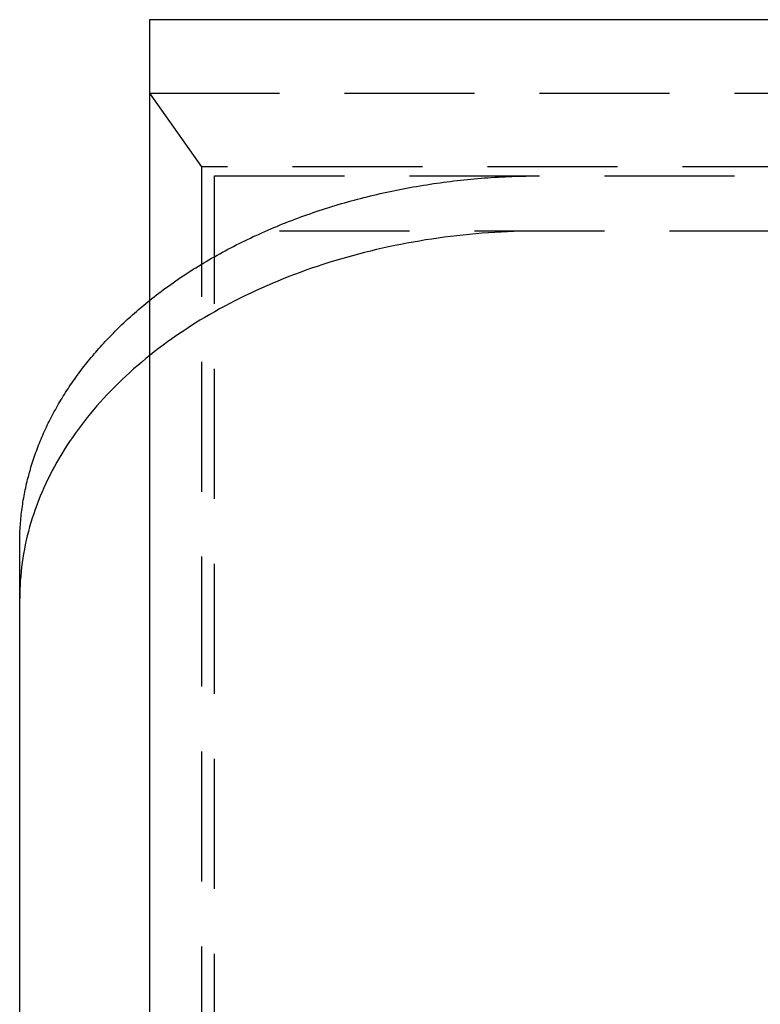
# Model space of a CAD drawing. Extents: x 0 to 1135, y -435 to 245.
# Drawn here: x 865 to 893, y 44 to 82 of the extents above; entities that cross this region are included whole.
import ezdxf

# ---------------------------------------------------------------- set-up
doc = ezdxf.new("R2010")
doc.units = 0
doc.header["$LTSCALE"] = 20
doc.linetypes.add('VERDECKT', pattern=[0.375, 0.25, -0.125])
doc.layers.get('0').update_dxf_attribs({"linetype": 'CONTINUOUS'})
doc.layers.add('STEMPEL', color=3, linetype='CONTINUOUS')

# ---------------------------------------------------------------- blocks, each defined once
blk = doc.blocks.new('A$CE489986E')
at = {"color": 3, "linetype": 'CONTINUOUS', "extrusion": (-2e-16, 1, -2e-16)}
for p, q in [((-78.161, 82.378), (-130, 82.378)), ((-130, 82.378), (-130, 36.416)), ((-135, 8), (-135, 62.225))]:
    blk.add_line(p, q, dxfattribs=at)
at = {"color": 1, "linetype": 'VERDECKT', "extrusion": (-2e-16, 1, -2e-16)}
for p, q in [((-130, 79.55), (-128, 76.721)), ((-130, 79.55), (130, 79.55)), ((-128, 76.721), (-128, 33.588)), ((128, 76.721), (-128, 76.721)), ((-127.5, 76.368), (127.5, 76.368)), ((-127.5, 33.941), (-127.5, 76.368)), ((127.5, 74.246), (-127.5, 74.246))]:
    blk.add_line(p, q, dxfattribs=at)
at = {"color": 1, "linetype": 'VERDECKT'}
for points in [[(-130, 71.579, 0), (-129.912, 71.65, 0), (-129.823, 71.719, 0), (-129.734, 71.788, 0), (-129.644, 71.857, 0), (-129.554, 71.926, 0), (-129.462, 71.994, 0), (-129.371, 72.061, 0), (-129.278, 72.128, 0), (-129.185, 72.195, 0), (-129.091, 72.261, 0), (-128.997, 72.327, 0), (-128.902, 72.392, 0), (-128.806, 72.457, 0), (-128.71, 72.522, 0), (-128.613, 72.586, 0), (-128.516, 72.649, 0), (-128.418, 72.712, 0), (-128.32, 72.775, 0), (-128.22, 72.837, 0), (-128.121, 72.899, 0), (-128.02, 72.96, 0), (-127.92, 73.021, 0), (-127.818, 73.081, 0), (-127.716, 73.141, 0), (-127.614, 73.2, 0), (-127.51, 73.259, 0), (-127.407, 73.318, 0), (-127.303, 73.375, 0), (-127.198, 73.433, 0), (-127.093, 73.49, 0), (-126.987, 73.546, 0), (-126.88, 73.602, 0), (-126.774, 73.657, 0), (-126.666, 73.712, 0), (-126.558, 73.767, 0), (-126.45, 73.821, 0), (-126.341, 73.874, 0), (-126.232, 73.927, 0), (-126.122, 73.979, 0), (-126.011, 74.031, 0), (-125.9, 74.082, 0), (-125.789, 74.133, 0), (-125.677, 74.183, 0), (-125.565, 74.233, 0), (-125.452, 74.282, 0), (-125.339, 74.331, 0), (-125.225, 74.379, 0), (-125.111, 74.427, 0), (-124.997, 74.474, 0), (-124.882, 74.521, 0), (-124.766, 74.567, 0), (-124.651, 74.612, 0), (-124.534, 74.657, 0), (-124.418, 74.702, 0), (-124.3, 74.745, 0), (-124.183, 74.789, 0), (-124.065, 74.832, 0), (-123.947, 74.874, 0), (-123.828, 74.915, 0), (-123.709, 74.956, 0), (-123.589, 74.997, 0), (-123.47, 75.037, 0), (-123.349, 75.076, 0), (-123.229, 75.115, 0), (-123.108, 75.153, 0), (-122.986, 75.191, 0), (-122.865, 75.228, 0), (-122.743, 75.265, 0), (-122.62, 75.301, 0), (-122.498, 75.336, 0), (-122.375, 75.371, 0), (-122.251, 75.405, 0), (-122.128, 75.439, 0), (-122.004, 75.472, 0), (-121.88, 75.504, 0), (-121.755, 75.537, 0), (-121.63, 75.568, 0), (-121.505, 75.599, 0), (-121.38, 75.629, 0), (-121.254, 75.658, 0), (-121.128, 75.687, 0), (-121.002, 75.716, 0), (-120.875, 75.744, 0), (-120.748, 75.771, 0), (-120.621, 75.797, 0), (-120.494, 75.823, 0), (-120.366, 75.849, 0), (-120.239, 75.874, 0), (-120.111, 75.898, 0), (-119.982, 75.922, 0), (-119.854, 75.945, 0), (-119.725, 75.967, 0), (-119.596, 75.989, 0), (-119.467, 76.01, 0), (-119.338, 76.031, 0), (-119.209, 76.051, 0), (-119.079, 76.07, 0), (-118.949, 76.089, 0), (-118.819, 76.107, 0), (-118.689, 76.125, 0), (-118.559, 76.142, 0), (-118.428, 76.158, 0), (-118.298, 76.174, 0), (-118.167, 76.189, 0), (-118.036, 76.204, 0), (-117.905, 76.218, 0), (-117.774, 76.231, 0), (-117.642, 76.244, 0), (-117.511, 76.256, 0), (-117.38, 76.267, 0), (-117.248, 76.278, 0), (-117.116, 76.288, 0), (-116.984, 76.298, 0), (-116.852, 76.307, 0), (-116.72, 76.315, 0), (-116.588, 76.323, 0), (-116.456, 76.33, 0), (-116.324, 76.337, 0), (-116.192, 76.342, 0), (-116.06, 76.348, 0), (-115.927, 76.352, 0), (-115.795, 76.356, 0), (-115.662, 76.36, 0), (-115.53, 76.363, 0), (-115.398, 76.365, 0), (-115.265, 76.366, 0), (-115.133, 76.367, 0), (-115, 76.368, 0)], [(-115, 74.246, 0), (-115.245, 74.245, 0), (-115.491, 74.242, 0), (-115.736, 74.237, 0), (-115.981, 74.229, 0), (-116.226, 74.22, 0), (-116.471, 74.208, 0), (-116.716, 74.194, 0), (-116.96, 74.178, 0), (-117.204, 74.16, 0), (-117.448, 74.14, 0), (-117.692, 74.118, 0), (-117.935, 74.093, 0), (-118.177, 74.067, 0), (-118.419, 74.038, 0), (-118.661, 74.007, 0), (-118.902, 73.975, 0), (-119.142, 73.94, 0), (-119.382, 73.903, 0), (-119.621, 73.864, 0), (-119.86, 73.822, 0), (-120.097, 73.779, 0), (-120.334, 73.734, 0), (-120.57, 73.687, 0), (-120.806, 73.637, 0), (-121.04, 73.586, 0), (-121.274, 73.532, 0), (-121.506, 73.477, 0), (-121.738, 73.419, 0), (-121.968, 73.36, 0), (-122.198, 73.299, 0), (-122.426, 73.235, 0), (-122.654, 73.17, 0), (-122.88, 73.102, 0), (-123.105, 73.033, 0), (-123.329, 72.962, 0), (-123.551, 72.888, 0), (-123.772, 72.813, 0), (-123.992, 72.736, 0), (-124.211, 72.657, 0), (-124.428, 72.576, 0), (-124.644, 72.494, 0), (-124.858, 72.409, 0), (-125.071, 72.323, 0), (-125.282, 72.234, 0), (-125.492, 72.144, 0), (-125.7, 72.052, 0), (-125.906, 71.958, 0), (-126.111, 71.863, 0), (-126.315, 71.766, 0), (-126.516, 71.666, 0), (-126.716, 71.566, 0), (-126.914, 71.463, 0), (-127.11, 71.359, 0), (-127.305, 71.253, 0), (-127.497, 71.145, 0), (-127.688, 71.036, 0), (-127.877, 70.925, 0), (-128.063, 70.813, 0), (-128.248, 70.698, 0), (-128.431, 70.583, 0), (-128.612, 70.465, 0), (-128.791, 70.347, 0), (-128.968, 70.226, 0), (-129.142, 70.104, 0), (-129.315, 69.981, 0), (-129.485, 69.856, 0), (-129.653, 69.729, 0), (-129.819, 69.601, 0), (-129.983, 69.472, 0), (-130.144, 69.341, 0), (-130.303, 69.209, 0), (-130.46, 69.076, 0), (-130.615, 68.941, 0), (-130.767, 68.805, 0), (-130.917, 68.667, 0), (-131.064, 68.528, 0), (-131.209, 68.388, 0), (-131.352, 68.247, 0), (-131.492, 68.105, 0), (-131.629, 67.961, 0), (-131.764, 67.816, 0), (-131.897, 67.67, 0), (-132.027, 67.523, 0), (-132.155, 67.375, 0), (-132.279, 67.225, 0), (-132.402, 67.075, 0), (-132.521, 66.923, 0), (-132.638, 66.771, 0), (-132.753, 66.617, 0), (-132.864, 66.463, 0), (-132.973, 66.307, 0), (-133.08, 66.151, 0), (-133.183, 65.993, 0), (-133.284, 65.835, 0), (-133.382, 65.676, 0), (-133.478, 65.516, 0), (-133.57, 65.355, 0), (-133.66, 65.194, 0), (-133.747, 65.031, 0), (-133.831, 64.868, 0), (-133.912, 64.705, 0), (-133.991, 64.54, 0), (-134.066, 64.375, 0), (-134.139, 64.209, 0), (-134.209, 64.043, 0), (-134.276, 63.876, 0), (-134.34, 63.708, 0), (-134.401, 63.54, 0), (-134.459, 63.372, 0), (-134.514, 63.203, 0), (-134.566, 63.033, 0), (-134.616, 62.863, 0), (-134.662, 62.693, 0), (-134.706, 62.522, 0), (-134.746, 62.351, 0), (-134.784, 62.179, 0), (-134.818, 62.007, 0), (-134.85, 61.835, 0), (-134.878, 61.663, 0), (-134.904, 61.49, 0), (-134.926, 61.317, 0), (-134.946, 61.144, 0), (-134.962, 60.971, 0), (-134.976, 60.798, 0), (-134.986, 60.625, 0), (-134.994, 60.451, 0), (-134.998, 60.278, 0), (-135, 60.104, 0)]]:
    blk.add_polyline3d(points, dxfattribs=at)
at = {"color": 3, "linetype": 'CONTINUOUS'}
blk.add_polyline3d([(-135, 62.225, 0), (-135, 62.305, 0), (-134.999, 62.385, 0), (-134.997, 62.465, 0), (-134.995, 62.545, 0), (-134.992, 62.625, 0), (-134.989, 62.704, 0), (-134.984, 62.784, 0), (-134.98, 62.864, 0), (-134.974, 62.944, 0), (-134.968, 63.023, 0), (-134.961, 63.103, 0), (-134.954, 63.183, 0), (-134.946, 63.263, 0), (-134.938, 63.342, 0), (-134.928, 63.422, 0), (-134.918, 63.501, 0), (-134.908, 63.581, 0), (-134.897, 63.66, 0), (-134.885, 63.74, 0), (-134.873, 63.819, 0), (-134.86, 63.898, 0), (-134.846, 63.978, 0), (-134.832, 64.057, 0), (-134.817, 64.136, 0), (-134.801, 64.215, 0), (-134.785, 64.294, 0), (-134.768, 64.373, 0), (-134.751, 64.452, 0), (-134.732, 64.531, 0), (-134.714, 64.609, 0), (-134.694, 64.688, 0), (-134.674, 64.767, 0), (-134.654, 64.845, 0), (-134.633, 64.924, 0), (-134.611, 65.002, 0), (-134.588, 65.08, 0), (-134.565, 65.159, 0), (-134.541, 65.237, 0), (-134.517, 65.314, 0), (-134.492, 65.392, 0), (-134.466, 65.47, 0), (-134.44, 65.548, 0), (-134.413, 65.625, 0), (-134.386, 65.703, 0), (-134.358, 65.78, 0), (-134.329, 65.857, 0), (-134.3, 65.934, 0), (-134.27, 66.011, 0), (-134.239, 66.088, 0), (-134.208, 66.165, 0), (-134.176, 66.242, 0), (-134.144, 66.318, 0), (-134.111, 66.395, 0), (-134.078, 66.471, 0), (-134.043, 66.547, 0), (-134.009, 66.623, 0), (-133.973, 66.699, 0), (-133.937, 66.774, 0), (-133.9, 66.85, 0), (-133.863, 66.925, 0), (-133.825, 67.001, 0), (-133.787, 67.076, 0), (-133.748, 67.151, 0), (-133.708, 67.225, 0), (-133.668, 67.3, 0), (-133.627, 67.374, 0), (-133.586, 67.449, 0), (-133.544, 67.523, 0), (-133.501, 67.597, 0), (-133.458, 67.671, 0), (-133.414, 67.744, 0), (-133.37, 67.818, 0), (-133.325, 67.891, 0), (-133.279, 67.964, 0), (-133.233, 68.037, 0), (-133.187, 68.11, 0), (-133.139, 68.182, 0), (-133.091, 68.254, 0), (-133.043, 68.327, 0), (-132.994, 68.398, 0), (-132.944, 68.47, 0), (-132.894, 68.542, 0), (-132.844, 68.613, 0), (-132.792, 68.684, 0), (-132.74, 68.755, 0), (-132.688, 68.826, 0), (-132.635, 68.896, 0), (-132.581, 68.967, 0), (-132.527, 69.037, 0), (-132.473, 69.107, 0), (-132.417, 69.176, 0), (-132.362, 69.246, 0), (-132.305, 69.315, 0), (-132.248, 69.384, 0), (-132.191, 69.453, 0), (-132.133, 69.521, 0), (-132.075, 69.59, 0), (-132.015, 69.658, 0), (-131.956, 69.725, 0), (-131.896, 69.793, 0), (-131.835, 69.86, 0), (-131.774, 69.927, 0), (-131.712, 69.994, 0), (-131.65, 70.061, 0), (-131.587, 70.127, 0), (-131.523, 70.193, 0), (-131.46, 70.259, 0), (-131.395, 70.325, 0), (-131.33, 70.39, 0), (-131.265, 70.455, 0), (-131.199, 70.52, 0), (-131.132, 70.585, 0), (-131.065, 70.649, 0), (-130.998, 70.713, 0), (-130.93, 70.776, 0), (-130.861, 70.84, 0), (-130.792, 70.903, 0), (-130.723, 70.966, 0), (-130.653, 71.029, 0), (-130.582, 71.091, 0), (-130.511, 71.153, 0), (-130.439, 71.215, 0), (-130.367, 71.276, 0), (-130.295, 71.338, 0), (-130.222, 71.398, 0), (-130.148, 71.459, 0), (-130.074, 71.519, 0), (-130, 71.579, 0)], dxfattribs=at)

msp = doc.modelspace()

# ---------------------------------------------------------------- block references
at = {"layer": 'STEMPEL'}
msp.add_blockref('A$CE489986E', (1000, 0), dxfattribs=at)

doc.saveas('drawing.dxf')
